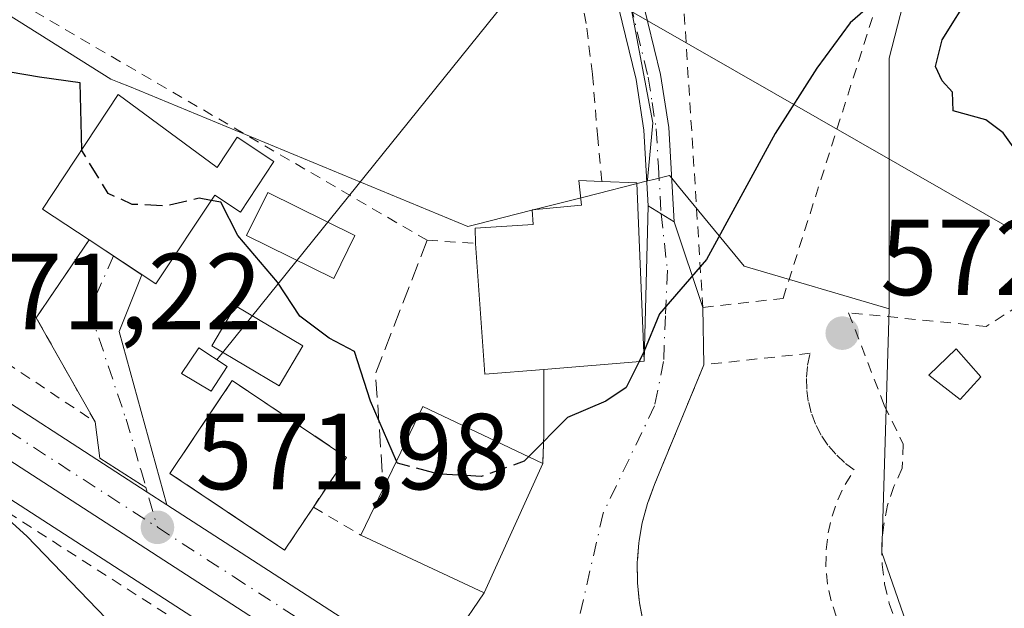
# Model space of a CAD drawing. Units: metres. Extents: x 603653 to 607088, y 4754662 to 4757028.
# Drawn here: x 605233 to 605324, y 4754905 to 4754960 of the extents above; entities that cross this region are included whole.
import ezdxf

# ---------------------------------------------------------------- set-up
doc = ezdxf.new("R2010")
doc.units = ezdxf.units.M
doc.header["$MEASUREMENT"] = 0
for name, pattern in [('DGN Style 2', [1.6480167562047852, 0.988810053722871, -0.6592067024819142]), ('DGN Style 3', [2.307223458686699, 1.648016756204785, -0.6592067024819142]), ('DGN Style 4', [2.6384748266838614, 1.318413404963828, -0.6592067024819142, 0.001648016756204785, -0.6592067024819142])]:
    doc.linetypes.add(name, pattern=pattern)
for name, color, linetype, lineweight in [('Alambrada', 7, 'DGN Style 2', 0), ('Camino Cxs', 7, 'Continuous', 0), ('Camino eje', 30, 'DGN Style 4', 13), ('Carretera de calzada única Cxs', 7, 'Continuous', 13), ('Carretera de calzada única eje', 7, 'DGN Style 4', 0), ('Cementerio Cxs', 135, 'Continuous', 0), ('Curva de nivel maestra', 30, 'Continuous', 30), ('Curva de nivel maestra oculto', 30, 'DGN Style 3', 30), ('Curva de nivel normal', 30, 'Continuous', 0), ('Edificación Cxs', 1, 'Continuous', 13), ('Edificación ligera Cxs', 1, 'Continuous', 0), ('Edificación religiosa Cxs', 192, 'Continuous', 13), ('Instalación de energía eléctrica Cxs', 135, 'Continuous', 0), ('Instalación de servicios públicos', 91, 'DGN Style 3', 0), ('Instalación de servicios públicos CxS', 91, 'Continuous', 0), ('Muro lineal', 1, 'DGN Style 3', 13), ('Núcleo urbano CxS', 7, 'Continuous', 0), ('Obra de contención lineal', 1, 'DGN Style 3', 13), ('Prado CxS', 92, 'Continuous', 0), ('Punto de cota en terreno', 7, 'Continuous', 0), ('Rótulo de punto de cota en terreno', 7, 'Continuous', 0), ('Tendido', 6, 'Continuous', 0), ('Vía urbana Cxs', 4, 'Continuous', 0), ('Vía urbana eje', 4, 'DGN Style 4', 0)]:
    doc.layers.add(name, color=color, linetype=linetype, lineweight=lineweight)
doc.styles.add('Style-Arial', font='txt')

# ---------------------------------------------------------------- blocks, each defined once
blk = doc.blocks.new('*U19')
at = {"layer": 'Prado CxS', "color": 92, "linetype": 'Continuous', "lineweight": 0}
blk.add_polyline3d([(605502.3378999997, 4754733.962300001, 567.6906000000017), (605402.5438999999, 4754806.672300001, 567.9419000000053), (605366.3388999999, 4754833.8433, 568.1965999999958), (605367.6419000002, 4754836.2871, 568.2737999999954), (605354.6366999998, 4754848.4275, 568.8092000000033), (605318.7965000002, 4754893.041300001, 570.8591000000015), (605312.8164999997, 4754910.3057, 571.7621999999974), (605313.4839000005, 4754932.886700001, 573.5880000000034), (605313.4839000005, 4754956.1317, 575.2543000000006), (605324.7723000003, 4754999.9627, 577.8041999999987), (605328.2046999997, 4755032.890699999, 579.6738999999943), (605332.7430999996, 4755043.130700001, 580.0994999999966), (605334.4099000003, 4755065.077299999, 581.4704000000056), (605341.9342999998, 4755085.258300001, 582.5902999999962), (605345.4846999999, 4755094.780900001, 583.2357000000047), (605369.2807, 4755070.984099999, 585.718599999993), (605378.0564000001, 4755055.939300001, 589.4542999999976), (605410.6546999998, 4755020.835100001, 600.0852000000014)], dxfattribs=at)
blk = doc.blocks.new('*U20')
at = {"layer": 'Prado CxS', "color": 92, "linetype": 'Continuous', "lineweight": 0}
blk.add_polyline3d([(605022.5188999996, 4755048.143100001, 566.6110000000045), (605069.0191000003, 4755018.803099999, 567.603099999993), (605161.4634999996, 4754960.466499999, 569.2618999999977), (605163.5360000003, 4754959.1458, 569.2425999999978), (605199.5192999998, 4754936.215500001, 569.796199999997), (605249.8503000002, 4754903.661499999, 571.4104999999981), (605262.7999, 4754895.2788, 571.7272999999988), (605277.2467, 4754885.754100001, 572.1659000000072), (605277.0652999999, 4754883.8029, 571.9624999999943), (605276.5777000004, 4754878.556700001, 571.320000000007), (605274.9612999996, 4754861.161499999, 569.8990000000049), (605247.7352999998, 4754840.574899999, 565.1647999999988)], dxfattribs=at)
blk = doc.blocks.new('5PATER')
at = {"layer": 'Cementerio Cxs', "linetype": 'Continuous', "lineweight": 0}
h = blk.add_hatch(color=51, dxfattribs=at)
edge = h.paths.add_edge_path()
edge.add_ellipse((0, 0), major_axis=(-0.1095731443231308, -0.1110710700762829), ratio=0.9994222409660322, start_angle=0, end_angle=360)
blk = doc.blocks.new('*U24')
at = {"layer": 'Carretera de calzada única Cxs', "color": 7, "linetype": 'Continuous', "lineweight": 13}
for points in [[(605470.7301000003, 4754745.890100001, 566.8542000000016), (605398.0800999999, 4754800.690099999, 567.3512000000047), (605356.1105000004, 4754832.1808, 568.3176999999996), (605340.8367999997, 4754843.641000001, 569.2602000000043), (605335.9600999998, 4754847.300100001, 570.311799999996), (605308.2243999997, 4754867.9814, 571.3306000000011), (605303.1700999998, 4754871.7501, 571.6220999999932), (605294.8673, 4754877.6044, 572.0464000000065), (605291.0301000001, 4754880.3101, 572.4100999999937), (605274.4200999998, 4754891.3301, 572.4437000000034), (605251.4801000003, 4754906.1801, 572.1359999999986), (605201.1401000004, 4754938.7401, 570.5334000000003), (605163.0701000001, 4754963.0001, 569.982799999998), (605070.6201, 4755021.340100001, 568.2511999999988), (605024.1201, 4755050.6801, 567.0521000000008)], [(605026.5000999998, 4755054.460100001, 567.4856), (605073.0100999996, 4755025.130100001, 568.8730999999971), (605165.4801000003, 4754966.7601, 570.5123000000021), (605203.5500999996, 4754942.4901, 571.3255000000064), (605219.6677999999, 4754932.069300001, 571.4189999999944), (605222.6721999999, 4754930.126800001, 571.5089000000007), (605226.0602000002, 4754927.9363, 571.9418000000006), (605244.6739999996, 4754915.9016, 573.4670999999944), (605246.4941999996, 4754914.7248, 573.9649000000063), (605253.9101, 4754909.9301, 574.9345999999932), (605270.7977, 4754898.992900001, 572.7467000000033), (605276.8701, 4754895.0601, 572.6674999999959), (605280.7345000004, 4754892.4977, 572.6429999999964), (605292.4391000001, 4754884.7368, 572.3761999999988), (605293.5500999996, 4754884.0001, 572.4352000000072), (605305.7801000001, 4754875.350099999, 572.8935000000056), (605338.6401000004, 4754850.880100001, 569.5109999999986), (605400.7600999996, 4754804.2601, 567.8197999999975), (605500.7600999996, 4754731.4001, 567.3665000000037)]]:
    blk.add_polyline3d(points, dxfattribs=at)

msp = doc.modelspace()

# ---------------------------------------------------------------- linework, layer by layer
at = {"layer": 'Alambrada', "color": 7, "linetype": 'DGN Style 2', "lineweight": 0, "extrusion": (-0.5413404759218978, -0.8391327239720655, 0.05297887020194558), "elevation": -4317610.163375313, "flags": 128}
msp.add_lwpolyline([(-2069341.92982555, 229631.4301117145), (-2069200.986054217, 229632.8101355977), (-2069071.236115945, 229634.6544398528), (-2069009.618784009, 229637.8635466147)], dxfattribs=at)
at = {"layer": 'Alambrada', "color": 7, "linetype": 'DGN Style 2', "lineweight": 0, "extrusion": (0.222360967914349, -0.1319004831901107, 0.966000964017329), "elevation": -492031.5470840944, "flags": 128}
msp.add_lwpolyline([(4398345.495546145, 1840655.849087955), (4398345.495546144, 1840650.55316418)], dxfattribs=at)
at = {"layer": 'Alambrada', "color": 7, "linetype": 'DGN Style 2', "lineweight": 0}
for points in [[(605286.8501000004, 4754944.720100001, 581.3803000000044), (605286.4600999998, 4754948.720100001, 581.556899999996), (605285.9700999996, 4754954.670100001, 580.6919000000053), (605285.3901000004, 4754959.350099999, 579.5069999999978), (605282.7600999996, 4754972.4101, 581.1481000000058), (605277.5000999998, 4755010.9301, 587.2957000000024), (605273.5100999996, 4755047.5001, 595.6083000000071), (605265.3300999999, 4755073.9301, 602.0528000000049), (605261.2301000003, 4755082.600099999, 603.585699999996), (605256.9401000004, 4755086.3101, 604.6736999999994), (605254.0201000003, 4755087.6801, 606.0950000000012), (605251.1901000004, 4755088.1601, 606.8846999999951), (605245.1401000004, 4755087.6801, 606.8105000000069), (605227.3000999996, 4755083.6801, 606.335699999996), (605210.8201000001, 4755082.420100001, 610.4204000000027)], [(605179.8601000002, 4754990.5601, 577.1251000000047), (605221.4001000002, 4754967.9301, 577.3745000000055), (605270.6300999997, 4754939.2501, 578.5292999999947), (605275.1300999997, 4754938.960100001, 581.5432000000001)], [(605413.0100999996, 4754989.170100001, 600.399900000004), (605322.5000999998, 4754931.2601, 574.1209999999992), (605309.7301000003, 4754932.530099999, 574.594299999997), (605313.0401, 4754923.950099999, 573.8120999999956), (605314.8000999996, 4754920.340100001, 573.2682000000059), (605314.7001, 4754918.100099999, 573.0497000000032), (605313.9301000005, 4754916.420100001, 572.9658999999956), (605313.3501000004, 4754914.670100001, 572.9339999999938), (605312.9801000003, 4754912.860099999, 572.9078000000009), (605312.8000999996, 4754911.020099999, 572.7820000000065), (605312.8300999999, 4754909.1801, 572.6251000000047), (605313.0701000001, 4754907.350099999, 572.4707000000053), (605313.5000999998, 4754905.550100001, 572.3194999999978), (605314.1401000004, 4754903.8201, 572.2072000000044), (605314.9600999998, 4754902.1601, 572.159599999999), (605315.9700999996, 4754900.610099999, 572.1394), (605317.1300999997, 4754899.1801, 572.0207999999984), (605330.7901, 4754879.4801, 576.5399000000034)], [(605294.9501, 4754987.470100001, 579.1116000000038), (605294.1700999998, 4754973.780099999, 578.0908999999956), (605294.1700999998, 4754965.190099999, 577.3512000000047), (605296.2100999998, 4754933.020099999, 575.6928000000044), (605303.6501000002, 4754933.860099999, 574.4323000000004), (605312.6201, 4754962.040100001, 579.493100000007), (605315.3701, 4754970.5001, 577.426099999997)], [(605226.1001000004, 4754931.5701, 572.4092999999993), (605239.8400999998, 4754922.4001, 573.2551999999996), (605234.3800999997, 4754932.0601, 573.7709000000032), (605239.2801000001, 4754939.300100001, 578.6010999999999)], [(605308.5900999998, 4754904.300100001, 572.5359999999928), (605308.1001000004, 4754905.8101, 572.7421000000032), (605307.7701000003, 4754907.370100001, 572.9391999999935), (605307.6201, 4754908.950099999, 573.0418000000063), (605307.6401000004, 4754910.540100001, 573.1211999999941), (605307.8300999999, 4754912.120100001, 573.1895999999979), (605308.1901000004, 4754913.670100001, 573.1897999999928), (605308.7200999996, 4754915.170100001, 573.1647999999988), (605309.4001000002, 4754916.600099999, 573.1371000000072), (605310.2401000002, 4754917.960100001, 573.1334999999963), (605309.3400999998, 4754918.630100001, 573.2044000000024), (605308.5301000001, 4754919.4001, 573.261599999998), (605307.8000999996, 4754920.2601, 573.3043999999937), (605307.1801000005, 4754921.190099999, 573.3013000000064), (605306.6700999998, 4754922.190099999, 573.2847000000038), (605306.2701000003, 4754923.2401, 573.2477999999974), (605305.9901000002, 4754924.3301, 573.2207000000053), (605305.8400999998, 4754925.440099999, 573.2121999999945), (605305.8201000001, 4754926.5601, 573.209600000002), (605305.9200999998, 4754927.6801, 573.2404999999999), (605306.1501000002, 4754928.780099999, 573.4677999999985), (605296.3000999996, 4754927.710100001, 574.7645000000048)]]:
    msp.add_polyline3d(points, dxfattribs=at)
at = {"layer": 'Camino Cxs', "color": 7, "linetype": 'Continuous', "lineweight": 0, "extrusion": (-0.5248886991105092, -0.8511708721203265, 1.021190411025013e-08), "elevation": -4364978.98272617, "flags": 128}
msp.add_lwpolyline([(-1980606.544478448, 577.3985747468214), (-1980607.954301132, 577.8918747468089), (-1980609.364123815, 578.5564747468125)], dxfattribs=at)
at = {"layer": 'Camino Cxs', "color": 7, "linetype": 'Continuous', "lineweight": 0}
for points in [[(605291.1401000004, 4754942.440099999, 578.5118999999977), (605290.7301000003, 4754949.460100001, 578.9386999999988), (605290.0100999996, 4754954.170100001, 579.2079999999987), (605283.8201000001, 4754979.6501, 581.7770000000019), (605283.1700999998, 4754984.8101, 582.6934000000037), (605282.9101, 4754994.780099999, 583.5938000000025), (605280.9801000003, 4755011.190099999, 585.0500000000029), (605280.2600999996, 4755030.850099999, 592.0155999999988), (605279.4501, 4755038.9301, 592.2387000000017), (605278.6101000002, 4755043.620100001, 593.1919000000053), (605273.2401000002, 4755061.590100001, 604.9182000000001), (605272.6902999999, 4755063.9803, 604.5359999999928), (605270.1206999999, 4755073.685900001, 598.5083000000013), (605264.0904999999, 4755084.706900001, 602.3467999999993)], [(605283.2801000001, 4755011.360099999, 583.8059999999969), (605285.2200999996, 4754994.950099999, 582.0804999999964), (605285.4801000003, 4754984.9801, 581.1046999999963), (605286.1001000004, 4754980.0701, 580.2666000000027), (605287.1168999998, 4754975.883099999, 579.1475000000064), (605288.1321, 4754971.702500001, 578.4582999999984), (605288.5553000001, 4754969.9595, 578.2171999999991), (605289.3433999997, 4754966.7141, 577.8622000000032), (605292.2801000001, 4754954.620100001, 577.357600000003), (605293.0401, 4754949.700099999, 577.1717000000062), (605293.5401, 4754940.960100001, 577.3540000000066), (605292.3400999998, 4754941.700099999, 577.8472999999941), (605291.1401000004, 4754942.440099999, 578.5118999999977), (605290.7301000003, 4754949.460100001, 578.9386999999988), (605290.0100999996, 4754954.170100001, 579.2079999999987), (605283.8201000001, 4754979.6501, 581.7770000000019), (605283.1700999998, 4754984.8101, 582.6934000000037), (605282.9101, 4754994.780099999, 583.5938000000025), (605280.9801000003, 4755011.190099999, 585.0500000000029)], [(605289.3433999997, 4754966.7141, 577.8622000000032), (605292.2801000001, 4754954.620100001, 577.357600000003), (605293.0401, 4754949.700099999, 577.1717000000062), (605293.5401, 4754940.960100001, 577.3540000000066)]]:
    msp.add_polyline3d(points, dxfattribs=at)
at = {"layer": 'Camino eje', "color": 30, "linetype": 'DGN Style 4', "lineweight": 13}
msp.add_polyline3d([(605262.3355, 4755088.9167, 602.3898000000045), (605265.0581, 4755085.3343, 602.3534999999974), (605271.1963000001, 4755074.115900001, 597.9771999999939), (605273.7943000002, 4755064.345100001, 603.1505999999936), (605274.3601000002, 4755061.8851, 603.281099999993), (605277.0450999998, 4755052.9001, 594.507500000007), (605279.7351000002, 4755043.8851, 591.8070000000008), (605280.5950999996, 4755039.090100001, 590.7727000000014), (605281.0050999997, 4755034.970100001, 590.3209000000061), (605281.4101, 4755030.9301, 590.3417999999947), (605282.1300999997, 4755011.2751, 584.2856000000029), (605283.0950999996, 4755003.0701, 584.3928000000016), (605284.0651000004, 4754994.8651, 582.8365000000049), (605284.3251, 4754984.895099999, 581.8986000000004), (605284.9600999998, 4754979.860099999, 581.0234000000055), (605291.1451000003, 4754954.395099999, 578.2706999999937), (605291.5050999997, 4754952.040100001, 578.1643999999942), (605291.8850999996, 4754949.5801, 577.9054999999935), (605292.0900999998, 4754946.0701, 577.7988000000041), (605292.3400999998, 4754941.700099999, 577.8472999999941)], dxfattribs=at)
at = {"layer": 'Carretera de calzada única Cxs', "color": 7, "linetype": 'Continuous', "lineweight": 13, "extrusion": (-0.05765559767955738, 0.03727675465859571, 0.9976403538441776), "elevation": 142924.2040826479, "flags": 128}
msp.add_lwpolyline([(-4321641.504318309, -2068483.978818927), (-4321641.50431831, -2068461.760988412)], dxfattribs=at)
at = {"layer": 'Carretera de calzada única Cxs', "color": 7, "linetype": 'Continuous', "lineweight": 13, "extrusion": (-0.1879300163926313, 0.1215112823585917, 0.9746370181756057), "elevation": 464591.2095594899, "flags": 128}
msp.add_lwpolyline([(-4321589.617379247, -2020783.230232897), (-4321589.617379248, -2020781.006288892)], dxfattribs=at)
at = {"layer": 'Carretera de calzada única Cxs', "color": 7, "linetype": 'Continuous', "lineweight": 13, "extrusion": (-0.5432733883716271, -0.839548424988214, 0.003530947043004741), "elevation": -4320793.455277851, "flags": 128}
msp.add_lwpolyline([(-2075097.828712733, 15830.55645907528), (-2075088.997901558, 15831.52616512023), (-2075068.87792845, 15829.3382514812)], dxfattribs=at)
at = {"layer": 'Carretera de calzada única Cxs', "color": 7, "linetype": 'Continuous', "lineweight": 13}
msp.add_polyline3d([(605294.8674, 4754877.604499999, 572.0464000000065), (605291.0301000001, 4754880.3101, 572.4100999999937), (605274.4200999998, 4754891.3301, 572.4437000000034), (605251.4801000003, 4754906.1801, 572.1359999999986), (605201.1401000004, 4754938.7401, 570.5334000000003), (605163.0701000001, 4754963.0001, 569.982799999998), (605070.6201, 4755021.340100001, 568.2511999999988), (605024.1201, 4755050.6801, 567.0521000000008), (605001.1700999998, 4755065.170100001, 566.8295000000071), (604939.7801000001, 4755104.140100001, 567.5066999999982), (604888.6700999998, 4755135.590100001, 568.5144), (604838.3000999996, 4755167.920100001, 570.5280999999959), (604828.1801000005, 4755174.1801, 570.931700000001)], dxfattribs=at)
at = {"layer": 'Carretera de calzada única eje', "color": 7, "linetype": 'DGN Style 4', "lineweight": 0, "extrusion": (0.5412549447165577, 0.8402375596766707, 0.0323098766396513), "elevation": 4322866.868535582, "flags": 128}
msp.add_lwpolyline([(2066175.967407641, -139172.6271305563), (2066170.1674695, -139172.2915553524), (2066148.606827622, -139171.4042921119)], dxfattribs=at)
at = {"layer": 'Carretera de calzada única eje', "color": 7, "linetype": 'DGN Style 4', "lineweight": 0}
msp.add_polyline3d([(605245.6201, 4754912.630100001, 572.5524000000005), (605252.6901000004, 4754908.050100001, 572.9557000000059), (605264.1700999998, 4754900.630100001, 572.4897000000057), (605275.6401000004, 4754893.1801, 572.5864000000003), (605279.8000999996, 4754890.4301, 572.7051000000065)], dxfattribs=at)
at = {"layer": 'Curva de nivel maestra', "color": 30, "linetype": 'Continuous', "lineweight": 30, "elevation": 575, "flags": 128}
for points in [[(605329.9699999997, 4754940.920100001), (605324.0700000003, 4754949.2301), (605322.4600000001, 4754950.420100001), (605319.4299999997, 4754951.2601), (605319.3700000001, 4754952.9901), (605318.4199999999, 4754954.040100001), (605317.7800000003, 4754955.370100001), (605318.4000000004, 4754957.850099999), (605321.1600000003, 4754962.280099999), (605322.4500000002, 4754965.850099999), (605322.8099999996, 4754971.2601), (605323.3700000001, 4754976.7301), (605322.5, 4754979.4801), (605321.2699999996, 4754978.450099999), (605320.1900000004, 4754974.130100001), (605319.7699999996, 4754970.9801), (605318.2199999997, 4754967.420100001), (605315.0199999996, 4754963.890100001), (605309.8799999999, 4754959.420100001), (605306.7800000003, 4754955.2301), (605302.9199999999, 4754949.1501), (605296.54, 4754937.4801), (605292.2000000002, 4754932.440099999), (605290.7251000004, 4754928.9147)], [(605238.6079000002, 4754947.6687), (605238.4400000004, 4754953.870100001), (605234.6900000004, 4754954.370100001), (605230.4699999997, 4754955.090100001), (605226.3200000003, 4754958.770099999), (605226.1210000003, 4754962.0001)], [(605267.7907999996, 4754918.774499999), (605265.3700000001, 4754924.3201), (605263.9100000003, 4754928.950099999), (605261.54, 4754930.1801), (605258.8399999999, 4754932.220100001), (605256.7400000002, 4754935.360099999), (605253.0700000003, 4754939.690099999), (605251.5, 4754942.800100001), (605250.6087999997, 4754942.954500001)], [(605290.301, 4754928.0021), (605289.0999999996, 4754925.600099999), (605287.2100000001, 4754924.3201), (605283.6399999997, 4754922.8101), (605280.0451999997, 4754919.170399999)]]:
    msp.add_lwpolyline(points, dxfattribs=at)
at = {"layer": 'Curva de nivel maestra oculto', "color": 30, "linetype": 'DGN Style 3', "lineweight": 30, "elevation": 575, "flags": 128}
for points in [[(605250.6087999997, 4754942.954500001), (605249.4800000006, 4754943.1501), (605246.4699999997, 4754942.440099999), (605243.29, 4754942.5801), (605241.0599999996, 4754943.590100001), (605238.6100000005, 4754947.590100001), (605238.6079000002, 4754947.6687)], [(605290.7251000004, 4754928.9147), (605290.5599999996, 4754928.520099999), (605290.301, 4754928.0021)], [(605280.0451999997, 4754919.170399999), (605279.6399999997, 4754918.7601), (605275.6399999997, 4754917.3301), (605271.6399999997, 4754917.5801), (605267.8799999999, 4754918.5701), (605267.7907999996, 4754918.774499999)]]:
    msp.add_lwpolyline(points, dxfattribs=at)
at = {"layer": 'Curva de nivel normal', "color": 30, "linetype": 'Continuous', "lineweight": 0, "elevation": 570, "flags": 128}
msp.add_lwpolyline([(605279.9600000001, 4754849.550000001), (605277.3499999996, 4754853.710000001), (605275.5099999999, 4754857), (605275.4199999999, 4754859.59), (605275, 4754863.460000001), (605274.5199999996, 4754868.27), (605272.7300000006, 4754871.890000001), (605270.0800000001, 4754874.880000001), (605253.1100000005, 4754891.449999999), (605233.5, 4754911.800000001), (605223.8499999996, 4754920.529999999), (605216.4199999999, 4754926.039999999), (605196.7199999997, 4754939.5), (605193.0599999996, 4754941.880000001), (605188.29, 4754945.710000001), (605185.7800000003, 4754947.27), (605184.4400000004, 4754948.4), (605181.2300000006, 4754950.180000001), (605175.1799999997, 4754954.15), (605168.9299999997, 4754957.779999999)], dxfattribs=at)
at = {"layer": 'Edificación Cxs', "color": 1, "linetype": 'Continuous', "lineweight": 13, "flags": 128}
for points, elevation in [([(605241.9801000003, 4754952.770099999), (605251.1700999998, 4754946.0001), (605253.0201000003, 4754948.8101), (605256.4301000005, 4754946.5601), (605253.3201000001, 4754941.850099999), (605250.9301000005, 4754943.440099999), (605245.4801000003, 4754935.200099999), (605239.2801000001, 4754939.300100001), (605234.9600999998, 4754942.1501)], 579.263300000006), ([(605260.0800999999, 4754914.5101), (605257.4101, 4754910.5101), (605246.7801000001, 4754917.630100001), (605252.5500999996, 4754926.2401), (605263.1700999998, 4754919.120100001)], 579.0366999999968), ([(605281.3701, 4754918.540100001), (605275.9200999998, 4754906.550100001), (605264.4801000003, 4754911.9001), (605266.5800999999, 4754916.2601), (605270.2301000003, 4754923.840100001)], 578.1787999999941)]:
    msp.add_lwpolyline(points, close=True, dxfattribs=dict(at, elevation=elevation))
at = {"layer": 'Edificación Cxs', "color": 1, "linetype": 'Continuous', "lineweight": 13, "extrusion": (-0.2594227532851301, 0.02167257943643796, 0.9655206545582202), "elevation": -53402.38943019406, "flags": 128}
msp.add_lwpolyline([(-4788819.940678336, 200285.8685863548), (-4788822.421138079, 200281.1641087484), (-4788833.588697268, 200287.4938533387)], dxfattribs=at)
at = {"layer": 'Edificación Cxs', "color": 1, "linetype": 'Continuous', "lineweight": 13, "extrusion": (0.02489155950216882, 0.1178016374556739, 0.9927251303751266), "elevation": 575776.9231222327, "flags": 128}
msp.add_lwpolyline([(390820.7880146201, -4742501.09692086), (390818.7839240875, -4742509.327631774), (390806.7888837784, -4742506.424042939)], dxfattribs=at)
at = {"layer": 'Edificación Cxs', "color": 1, "linetype": 'Continuous', "lineweight": 13, "extrusion": (-0.05391811977957697, -0.0903305591869438, 0.9944512187314214), "elevation": -461575.7512577047, "flags": 128}
msp.add_lwpolyline([(-1917331.661170597, 4368798.841838565), (-1917330.195594889, 4368785.680083172), (-1917342.760798783, 4368784.403451836)], dxfattribs=at)
at = {"layer": 'Edificación Cxs', "color": 1, "linetype": 'Continuous', "lineweight": 13, "extrusion": (-0.1768865626560708, -0.3672501967550522, 0.9131475439024602), "elevation": -1852779.49436885, "flags": 128}
msp.add_lwpolyline([(-1518037.77885996, 4151903.424645239), (-1518037.77885996, 4151908.724314669)], dxfattribs=at)
at = {"layer": 'Edificación Cxs', "color": 1, "linetype": 'Continuous', "lineweight": 13}
for points in [[(605241.9801000003, 4754952.770099999, 579.0241999999998), (605251.1700999998, 4754946.0001, 579.263300000006), (605253.0201000003, 4754948.8101, 577.9063000000025), (605256.4301000005, 4754946.5601, 577.1040000000066), (605253.3201000001, 4754941.850099999, 577.2176000000036), (605250.9301000005, 4754943.440099999, 579.037599999996), (605245.4801000003, 4754935.200099999, 576.6915000000008), (605239.2801000001, 4754939.300100001, 578.6010999999999)], [(605322.0000999998, 4754926.600099999, 573.7133000000031), (605320.0701000001, 4754924.4901, 573.6106), (605317.1601, 4754926.7301, 573.9784999999974), (605319.6901000004, 4754929.1801, 573.9937999999966), (605322.0000999998, 4754926.600099999, 573.7133000000031)], [(605260.0800999999, 4754914.5101, 577.3877000000066), (605257.4101, 4754910.5101, 576.3714999999938), (605246.7801000001, 4754917.630100001, 575.8303000000016), (605252.5500999996, 4754926.2401, 579.0366999999969), (605263.1700999998, 4754919.120100001, 576.6956000000064), (605260.0800999999, 4754914.5101, 577.3877000000066)]]:
    msp.add_polyline3d(points, dxfattribs=at)
msp.add_3dface([(605322.0000999998, 4754926.600099999, 573.9937999999966), (605320.0701000001, 4754924.4901, 573.9937999999966), (605317.1601, 4754926.7301, 573.9937999999966), (605319.6901000004, 4754929.1801, 573.9937999999966)], dxfattribs=at)
at = {"layer": 'Edificación ligera Cxs', "color": 1, "linetype": 'Continuous', "lineweight": 0}
for points in [[(605263.9401000004, 4754939.690099999, 577.1950999999972), (605261.9700999996, 4754935.710100001, 576.3497000000061), (605253.8800999997, 4754939.710100001, 576.4085999999952), (605255.8501000004, 4754943.690099999, 577.2090999999928), (605263.9401000004, 4754939.690099999, 577.1950999999972)], [(605259.0900999998, 4754929.460100001, 576.5225000000064), (605256.9001000002, 4754925.7601, 578.7458000000044), (605250.6601, 4754929.470100001, 577.4663), (605252.8501000004, 4754933.170100001, 575.8687000000064), (605259.0900999998, 4754929.460100001, 576.5225000000064)], [(605252.1001000004, 4754927.550100001, 578.6496999999945), (605250.6001000004, 4754925.2601, 578.6157999999997), (605247.8501000004, 4754926.890100001, 578.3626999999979), (605249.4600999998, 4754929.270099999, 577.5022000000026), (605252.1001000004, 4754927.550100001, 578.6496999999945)]]:
    msp.add_polyline3d(points, dxfattribs=at)
for points in [[(605263.9401000004, 4754939.690099999, 577.2090999999928), (605261.9700999996, 4754935.710100001, 577.2090999999928), (605253.8800999997, 4754939.710100001, 577.2090999999928), (605255.8501000004, 4754943.690099999, 577.2090999999928)], [(605259.0900999998, 4754929.460100001, 578.7458000000044), (605256.9001000002, 4754925.7601, 578.7458000000044), (605250.6601, 4754929.470100001, 578.7458000000044), (605252.8501000004, 4754933.170100001, 578.7458000000044)], [(605252.1001000004, 4754927.550100001, 578.6496999999945), (605250.6001000004, 4754925.2601, 578.6496999999945), (605247.8501000004, 4754926.890100001, 578.6496999999945), (605249.4600999998, 4754929.270099999, 578.6496999999945)]]:
    msp.add_3dface(points, dxfattribs=at)
at = {"layer": 'Edificación religiosa Cxs', "color": 192, "linetype": 'Continuous', "lineweight": 13, "elevation": 582.3304999999964, "flags": 128}
msp.add_lwpolyline([(605281.4700999996, 4754927.270099999), (605275.9901000002, 4754926.8201), (605275.1300999997, 4754938.960100001), (605275.0800999999, 4754940.380100001), (605280.4801000003, 4754940.720100001), (605280.3701, 4754942.0701), (605284.9401000004, 4754942.5001), (605284.7100999998, 4754944.8101), (605286.8501000004, 4754944.720100001), (605290.1001000004, 4754944.5801), (605290.7600999996, 4754928.040100001)], close=True, dxfattribs=at)
at = {"layer": 'Edificación religiosa Cxs', "color": 192, "linetype": 'Continuous', "lineweight": 13, "extrusion": (-0.06218701441931417, -0.3122227359488287, 0.9479713805776208), "elevation": -1521689.018325112, "flags": 128}
msp.add_lwpolyline([(-335197.8354302099, 4532968.594511615), (-335203.1219609195, 4532966.999753846), (-335206.3368000542, 4532979.382135417)], dxfattribs=at)
at = {"layer": 'Edificación religiosa Cxs', "color": 192, "linetype": 'Continuous', "lineweight": 13}
for points in [[(605275.1300999997, 4754938.960100001, 581.5432000000001), (605275.0800999999, 4754940.380100001, 580.8271999999997), (605280.4801000003, 4754940.720100001, 582.3304999999964), (605280.3701, 4754942.0701, 581.5083000000013), (605284.9401000004, 4754942.5001, 581.2599000000046), (605284.7100999998, 4754944.8101, 581.2228999999934), (605286.8501000004, 4754944.720100001, 581.3803000000044)], [(605286.8501000004, 4754944.720100001, 581.3803000000044), (605290.1001000004, 4754944.5801, 579.3684999999969), (605290.7600999996, 4754928.040100001, 576.7394000000058), (605281.4700999996, 4754927.270099999, 578.1089000000065)]]:
    msp.add_polyline3d(points, dxfattribs=at)
at = {"layer": 'Instalación de energía eléctrica Cxs', "color": 135, "linetype": 'Continuous', "lineweight": 0}
msp.add_polyline3d([(605252.1001000004, 4754927.550100001, 578.6496999999945), (605250.6001000004, 4754925.2601, 578.6157999999997), (605247.8501000004, 4754926.890100001, 578.3626999999979), (605249.4600999998, 4754929.270099999, 577.5022000000026), (605252.1001000004, 4754927.550100001, 578.6496999999945)], dxfattribs=at)
msp.add_3dface([(605252.0999999996, 4754927.550000001, 578.6497999999992), (605250.5999999996, 4754925.26, 578.6156999999948), (605247.8499999996, 4754926.890000001, 578.3625999999931), (605249.4600000001, 4754929.27, 577.5022999999928)], dxfattribs=at)
at = {"layer": 'Instalación de servicios públicos', "color": 91, "linetype": 'DGN Style 3', "lineweight": 0}
msp.add_polyline3d([(605260.0800999999, 4754914.5101, 577.3877000000066), (605257.4101, 4754910.5101, 576.3714999999938), (605246.7801000001, 4754917.630100001, 575.8303000000016), (605252.5500999996, 4754926.2401, 579.0366999999969), (605263.1700999998, 4754919.120100001, 576.6956000000064), (605260.0800999999, 4754914.5101, 577.3877000000066)], dxfattribs=at)
at = {"layer": 'Instalación de servicios públicos CxS', "color": 91, "linetype": 'Continuous', "lineweight": 0}
msp.add_polyline3d([(605260.0800999999, 4754914.5101, 577.3877000000066), (605257.4101, 4754910.5101, 576.3714999999938), (605246.7801000001, 4754917.630100001, 575.8303000000016), (605252.5500999996, 4754926.2401, 579.0366999999969), (605263.1700999998, 4754919.120100001, 576.6956000000064)], close=True, dxfattribs=at)
at = {"layer": 'Muro lineal', "color": 1, "linetype": 'DGN Style 3', "lineweight": 13, "extrusion": (-0.6800784846881468, 0.1087514293221173, 0.725028538255337), "elevation": 105894.3570962808, "flags": 128}
msp.add_lwpolyline([(-4790860.668423431, -110637.1700104356), (-4790847.68895611, -110640.9839035774), (-4790837.327334021, -110637.6789263933)], dxfattribs=at)
at = {"layer": 'Muro lineal', "color": 1, "linetype": 'DGN Style 3', "lineweight": 13, "extrusion": (0.998139648853496, -0.01529705823098738, 0.05901899182549441), "elevation": 531453.1540927552, "flags": 128}
msp.add_lwpolyline([(4763644.160117566, -30841.48147602107), (4763638.120826758, -30843.04970967184), (4763635.429610231, -30842.05397396513)], dxfattribs=at)
at = {"layer": 'Núcleo urbano CxS', "color": 7, "linetype": 'Continuous', "lineweight": 0}
for points in [[(605341.9342999998, 4755085.258300001, 582.5902999999962), (605334.4099000003, 4755065.077299999, 581.4704000000056), (605332.7430999996, 4755043.130700001, 580.0994999999966), (605328.2046999997, 4755032.890699999, 579.6738999999943), (605324.7723000003, 4754999.9627, 577.8041999999987), (605313.4839000005, 4754956.1317, 575.2543000000006), (605313.4839000005, 4754932.886700001, 573.5880000000034), (605300.0449000001, 4754936.8555, 575.0534000000043), (605293.9511000002, 4754944.2413, 576.0975999999937), (605293.3179000001, 4754945.0087, 576.2786999999954), (605293.1064999999, 4754945.265100001, 576.3430999999982), (605291.6492999997, 4754944.897100001, 576.5795000000071), (605291.0789000001, 4754944.7531, 576.6732000000047), (605291.0884999996, 4754944.8597, 576.6843999999984), (605291.5663000002, 4754950.1555, 576.9949999999953), (605284.9222999997, 4754985.352499999, 580.4232000000047), (605278.2965000002, 4755056.4485, 591.6315000000031), (605277.6190999999, 4755063.7169, 592.6156999999948), (605293.5563000003, 4755098.2545, 593.7369999999937)], [(605345.4846999999, 4755094.780900001, 583.2357000000047), (605341.9342999998, 4755085.258300001, 582.5902999999962), (605334.4099000003, 4755065.077299999, 581.4704000000056), (605332.7430999996, 4755043.130700001, 580.0994999999966), (605328.2046999997, 4755032.890699999, 579.6738999999943), (605324.7723000003, 4754999.9627, 577.8041999999987), (605313.4839000005, 4754956.1317, 575.2543000000006), (605313.4839000005, 4754932.886700001, 573.5880000000034)], [(605278.2965000002, 4755056.4485, 591.6315000000031), (605284.9222999997, 4754985.352499999, 580.4232000000047), (605291.5663000002, 4754950.1555, 576.9949999999953), (605291.0884999996, 4754944.8597, 576.6843999999984), (605291.0789000001, 4754944.7531, 576.6732000000047)], [(605167.6747000003, 4754968.9189, 571.2498999999953), (605177.4083000004, 4754994.376300001, 577.8549000000058), (605241.3085000003, 4754954.206300001, 576.3510999999999), (605242.0696999999, 4754953.8917, 576.4496000000072), (605243.0141000003, 4754953.501300001, 576.5123000000021), (605274.3998999996, 4754940.530099999, 577.3154999999971), (605275.1639, 4754940.7235, 577.4002000000038), (605280.3356999997, 4754942.0329, 577.6999999999971), (605285.2873000001, 4754943.286699999, 577.424199999994), (605291.0789000001, 4754944.7531, 576.6732000000047), (605291.6492999997, 4754944.897100001, 576.5795000000071), (605293.1064999999, 4754945.265100001, 576.3430999999982), (605293.3179000001, 4754945.0087, 576.2786999999954), (605293.9511000002, 4754944.2413, 576.0975999999937), (605300.0449000001, 4754936.8555, 575.0534000000043), (605313.4839000005, 4754932.886700001, 573.5880000000034), (605312.8164999997, 4754910.3057, 571.7621999999974), (605318.7965000002, 4754893.041300001, 570.8591000000015), (605354.6366999998, 4754848.4275, 568.8092000000033)], [(605291.0789000001, 4754944.7531, 576.6732000000047), (605285.2873000001, 4754943.286699999, 577.424199999994), (605280.3356999997, 4754942.0329, 577.6999999999971), (605275.1639, 4754940.7235, 577.4002000000038), (605274.3998999996, 4754940.530099999, 577.3154999999971), (605243.0141000003, 4754953.501300001, 576.5123000000021), (605242.0696999999, 4754953.8917, 576.4496000000072), (605241.3085000003, 4754954.206300001, 576.3510999999999), (605177.4083000004, 4754994.376300001, 577.8549000000058), (605167.6747000003, 4754968.9189, 571.2498999999953)], [(605247.7352999998, 4754840.574899999, 565.1647999999988), (605274.9612999996, 4754861.161499999, 569.8990000000049), (605276.5777000004, 4754878.556700001, 571.320000000007), (605277.0652999999, 4754883.8029, 571.9624999999943), (605277.2467, 4754885.754100001, 572.1659000000072), (605262.7999, 4754895.2788, 571.7272999999988), (605249.8503000002, 4754903.661499999, 571.4104999999981), (605199.5192999998, 4754936.215500001, 569.796199999997), (605163.5360000003, 4754959.1458, 569.2425999999978)], [(605163.5360000003, 4754959.1458, 569.2425999999978), (605199.5192999998, 4754936.215500001, 569.796199999997), (605249.8503000002, 4754903.661499999, 571.4104999999981), (605262.7999, 4754895.2788, 571.7272999999988), (605277.2467, 4754885.754100001, 572.1659000000072), (605277.0652999999, 4754883.8029, 571.9624999999943), (605276.5777000004, 4754878.556700001, 571.320000000007), (605274.9612999996, 4754861.161499999, 569.8990000000049), (605247.7352999998, 4754840.574899999, 565.1647999999988)], [(605313.4839000005, 4754932.886700001, 573.5880000000034), (605300.0449000001, 4754936.8555, 575.0534000000043), (605293.9511000002, 4754944.2413, 576.0975999999937), (605293.3179000001, 4754945.0087, 576.2786999999954), (605293.1064999999, 4754945.265100001, 576.3430999999982), (605291.6492999997, 4754944.897100001, 576.5795000000071), (605291.0789000001, 4754944.7531, 576.6732000000047)], [(605313.4839000005, 4754932.886700001, 573.5880000000034), (605300.0449000001, 4754936.8555, 575.0534000000043), (605293.9511000002, 4754944.2413, 576.0975999999937), (605293.3179000001, 4754945.0087, 576.2786999999954), (605293.1064999999, 4754945.265100001, 576.3430999999982), (605291.6492999997, 4754944.897100001, 576.5795000000071), (605291.0789000001, 4754944.7531, 576.6732000000047)], [(605313.4839000005, 4754932.886700001, 573.5880000000034), (605312.8164999997, 4754910.3057, 571.7621999999974), (605318.7965000002, 4754893.041300001, 570.8591000000015), (605354.6366999998, 4754848.4275, 568.8092000000033), (605367.6419000002, 4754836.2871, 568.2737999999954), (605366.3388999999, 4754833.8433, 568.1965999999958)]]:
    msp.add_polyline3d(points, dxfattribs=at)
at = {"layer": 'Obra de contención lineal', "color": 1, "linetype": 'DGN Style 3', "lineweight": 13}
msp.add_polyline3d([(605296.3000999996, 4754927.710100001, 574.7645000000048), (605291.7200999996, 4754916.600099999, 573.6141000000061), (605291.0800999999, 4754914.840100001, 573.517399999997), (605290.5900999998, 4754913.040100001, 573.3999999999943), (605290.2801000001, 4754911.200099999, 573.3034999999945), (605290.1201, 4754909.350099999, 573.2050000000017), (605290.1401000004, 4754907.4801, 573.0847999999969), (605290.3300999999, 4754905.620100001, 573.0062000000034), (605290.6801000005, 4754903.790100001, 572.9213000000018), (605291.1901000004, 4754902.0001, 572.8426000000036), (605291.8601000002, 4754900.2601, 572.7869999999966), (605292.6901000004, 4754898.590100001, 572.7431999999973), (605293.6700999998, 4754897.0001, 572.7032000000036), (605305.1700999998, 4754890.0701, 573.6389999999956)], dxfattribs=at)
at = {"layer": 'Prado CxS', "color": 92, "linetype": 'Continuous', "lineweight": 0}
for points in [[(605290.2947000006, 4755220.1779, 614.7727000000014), (605277.7556999996, 4755175.0441, 611.2091999999975), (605268.9787, 4755126.148499999, 606.4470000000001), (605247.6643000003, 4755102.327299999, 608.6977000000043), (605247.6639, 4755084.7755, 603.7087999999932), (605266.4691000005, 4755063.462900001, 597.7740999999951), (605275.2462999999, 4755055.939900001, 593.1502999999939), (605278.2965000002, 4755056.4485, 591.6315000000031), (605284.9222999997, 4754985.352499999, 580.4232000000047), (605291.5663000002, 4754950.1555, 576.9949999999953), (605291.0884999996, 4754944.8597, 576.6843999999984), (605291.0789000001, 4754944.7531, 576.6732000000047), (605285.2873000001, 4754943.286699999, 577.424199999994), (605280.3356999997, 4754942.0329, 577.6999999999971), (605275.1639, 4754940.7235, 577.4002000000038), (605274.3998999996, 4754940.530099999, 577.3154999999971), (605243.0141000003, 4754953.501300001, 576.5123000000021), (605242.0696999999, 4754953.8917, 576.4496000000072), (605241.3085000003, 4754954.206300001, 576.3510999999999), (605177.4083000004, 4754994.376300001, 577.8549000000058), (605167.6747000003, 4754968.9189, 571.2498999999953), (605167.0871000001, 4754969.293299999, 571.2522000000026), (605074.6108999997, 4755027.667300001, 569.3273999999947), (605028.1003000002, 4755056.9977, 567.7477000000072)], [(605345.4846999999, 4755094.780900001, 583.2357000000047), (605341.9342999998, 4755085.258300001, 582.5902999999962), (605334.4099000003, 4755065.077299999, 581.4704000000056), (605332.7430999996, 4755043.130700001, 580.0994999999966), (605328.2046999997, 4755032.890699999, 579.6738999999943), (605324.7723000003, 4754999.9627, 577.8041999999987), (605313.4839000005, 4754956.1317, 575.2543000000006), (605313.4839000005, 4754932.886700001, 573.5880000000034)], [(605278.2965000002, 4755056.4485, 591.6315000000031), (605284.9222999997, 4754985.352499999, 580.4232000000047), (605291.5663000002, 4754950.1555, 576.9949999999953), (605291.0884999996, 4754944.8597, 576.6843999999984), (605291.0789000001, 4754944.7531, 576.6732000000047)], [(605291.0789000001, 4754944.7531, 576.6732000000047), (605285.2873000001, 4754943.286699999, 577.424199999994), (605280.3356999997, 4754942.0329, 577.6999999999971), (605275.1639, 4754940.7235, 577.4002000000038), (605274.3998999996, 4754940.530099999, 577.3154999999971), (605243.0141000003, 4754953.501300001, 576.5123000000021), (605242.0696999999, 4754953.8917, 576.4496000000072), (605241.3085000003, 4754954.206300001, 576.3510999999999), (605177.4083000004, 4754994.376300001, 577.8549000000058), (605167.6747000003, 4754968.9189, 571.2498999999953)], [(605163.5360000003, 4754959.1458, 569.2425999999978), (605199.5192999998, 4754936.215500001, 569.796199999997), (605249.8503000002, 4754903.661499999, 571.4104999999981), (605262.7999, 4754895.2788, 571.7272999999988), (605277.2467, 4754885.754100001, 572.1659000000072), (605277.0652999999, 4754883.8029, 571.9624999999943), (605276.5777000004, 4754878.556700001, 571.320000000007), (605274.9612999996, 4754861.161499999, 569.8990000000049), (605247.7352999998, 4754840.574899999, 565.1647999999988)], [(605313.4839000005, 4754932.886700001, 573.5880000000034), (605312.8164999997, 4754910.3057, 571.7621999999974), (605318.7965000002, 4754893.041300001, 570.8591000000015), (605354.6366999998, 4754848.4275, 568.8092000000033), (605367.6419000002, 4754836.2871, 568.2737999999954), (605366.3388999999, 4754833.8433, 568.1965999999958)]]:
    msp.add_polyline3d(points, dxfattribs=at)
at = {"layer": 'Tendido', "color": 6, "linetype": 'Continuous', "lineweight": 0, "extrusion": (-0.02136217560405717, -0.02651721576126136, 0.9994200792068029), "elevation": -138438.9856529714, "flags": 128}
msp.add_lwpolyline([(-2511666.519783202, 4080200.596170488), (-2511666.519783202, 4080248.391408897)], dxfattribs=at)
at = {"layer": 'Tendido', "color": 6, "linetype": 'Continuous', "lineweight": 0}
msp.add_polyline3d([(605281.0869000005, 4754965.348400001, 579.9135999999999), (605437.6712999997, 4754875.641100001, 580.4766999999993), (605548.4555000003, 4754811.514799999, 583.1955000000017), (605672.9157999996, 4754807.3873, 576.1150999999954), (605752.1321999999, 4754804.0536, 576.8801999999996), (605838.0160999997, 4754800.719799999, 578.5773999999947), (605943.4263000004, 4754795.639799999, 577.8401000000014), (606054.1158999996, 4754791.7391, 578.7451000000001), (606230.1485000001, 4754784.5449, 574.8025999999954), (606324.1096000001, 4754781.987299999, 565.4088000000047), (606423.8048, 4754777.542300001, 556.873900000006)], dxfattribs=at)
at = {"layer": 'Vía urbana Cxs', "color": 4, "linetype": 'Continuous', "lineweight": 0, "extrusion": (-0.003221657863949042, -0.1220838766915993, 0.992514558065804), "elevation": -581877.6660115381, "flags": 128}
msp.add_lwpolyline([(479646.5146231121, 4733611.254235701), (479646.514623112, 4733625.76788983)], dxfattribs=at)
at = {"layer": 'Vía urbana Cxs', "color": 4, "linetype": 'Continuous', "lineweight": 0, "extrusion": (-0.5248886991105092, -0.8511708721203265, 1.021190411025013e-08), "elevation": -4364978.98272617, "flags": 128}
msp.add_lwpolyline([(-1980606.544478448, 577.3985747468214), (-1980607.954301132, 577.8918747468089), (-1980609.364123815, 578.5564747468125)], dxfattribs=at)
at = {"layer": 'Vía urbana Cxs', "color": 4, "linetype": 'Continuous', "lineweight": 0, "extrusion": (0.06199981491310193, -0.1843739814689951, 0.9808986991060861), "elevation": -838592.9832218233, "flags": 128}
msp.add_lwpolyline([(2089283.30101912, 4231725.562183224), (2089283.30101912, 4231717.022154801)], dxfattribs=at)
at = {"layer": 'Vía urbana Cxs', "color": 4, "linetype": 'Continuous', "lineweight": 0, "extrusion": (-0.4245473545908969, -0.2858250171378385, 0.8591062817184062), "elevation": -1615536.262361799, "flags": 128}
msp.add_lwpolyline([(-3606305.306683601, 2712970.188486838), (-3606316.369135276, 2712971.196112471), (-3606319.638360255, 2712980.633834659)], dxfattribs=at)
at = {"layer": 'Vía urbana Cxs', "color": 4, "linetype": 'Continuous', "lineweight": 0, "extrusion": (0.1392188035832834, -0.09206285518387251, 0.9859728979156742), "elevation": -352922.1147327765, "flags": 128}
msp.add_lwpolyline([(4300020.275631409, 2088308.951923062), (4300020.275631409, 2088302.998254524)], dxfattribs=at)
at = {"layer": 'Vía urbana Cxs', "color": 4, "linetype": 'Continuous', "lineweight": 0, "extrusion": (-0.6414122789246824, -0.196283097434003, 0.7416624799100728), "elevation": -1321096.235207316, "flags": 128}
msp.add_lwpolyline([(-4369695.917148226, 1461574.538436787), (-4369691.494537372, 1461569.751126092), (-4369674.83548595, 1461569.108136835)], dxfattribs=at)
at = {"layer": 'Vía urbana Cxs', "color": 4, "linetype": 'Continuous', "lineweight": 0, "extrusion": (0.002917976388548839, -0.1721606072397654, 0.9850645718574144), "elevation": -816278.821494124, "flags": 128}
msp.add_lwpolyline([(685789.7974016856, 4673237.967232232), (685789.7974016856, 4673232.575948444)], dxfattribs=at)
at = {"layer": 'Vía urbana Cxs', "color": 4, "linetype": 'Continuous', "lineweight": 0, "extrusion": (0.1448558569260146, 0.0120063519970849, 0.9893799210747872), "elevation": 145339.8658959866, "flags": 128}
msp.add_lwpolyline([(4688680.819127066, -985316.1096461515), (4688680.819127066, -985325.5315636978)], dxfattribs=at)
at = {"layer": 'Vía urbana Cxs', "color": 4, "linetype": 'Continuous', "lineweight": 0, "extrusion": (0.998139648853496, -0.01529705823098738, 0.05901899182549441), "elevation": 531453.1540927552, "flags": 128}
msp.add_lwpolyline([(4763635.429610231, -30842.05397396513), (4763638.120826758, -30843.04970967184), (4763644.160117566, -30841.48147602107)], dxfattribs=at)
at = {"layer": 'Vía urbana Cxs', "color": 4, "linetype": 'Continuous', "lineweight": 0, "extrusion": (-0.04326415452277148, -0.09518113994676619, 0.9945193630753822), "elevation": -478191.1815992924, "flags": 128}
msp.add_lwpolyline([(-1416571.423094363, 4554135.940955422), (-1416571.423094363, 4554149.18405616)], dxfattribs=at)
at = {"layer": 'Vía urbana Cxs', "color": 4, "linetype": 'Continuous', "lineweight": 0, "extrusion": (-0.1879300163926313, 0.1215112823585917, 0.9746370181756057), "elevation": 464591.2095594899, "flags": 128}
msp.add_lwpolyline([(-4321589.617379247, -2020783.230232897), (-4321589.617379248, -2020781.006288892)], dxfattribs=at)
at = {"layer": 'Vía urbana Cxs', "color": 4, "linetype": 'Continuous', "lineweight": 0, "extrusion": (-0.1961218070118919, -0.2893432219336738, 0.9369187460689594), "elevation": -1493967.980031341, "flags": 128}
msp.add_lwpolyline([(-2166827.03615812, 4006037.664486432), (-2166827.03615812, 4006047.408806358)], dxfattribs=at)
at = {"layer": 'Vía urbana Cxs', "color": 4, "linetype": 'Continuous', "lineweight": 0}
for points in [[(605270.7977, 4754898.992900001, 572.7467000000033), (605275.9200999998, 4754906.550100001, 576.1527999999962), (605281.3701, 4754918.540100001, 577.5374000000012), (605281.4700999996, 4754921.2301, 576.543399999995), (605281.4700999996, 4754927.270099999, 578.1089000000065), (605290.7600999996, 4754928.040100001, 576.7394000000058), (605291.1401000004, 4754942.440099999, 578.5118999999977), (605292.3400999998, 4754941.700099999, 577.8472999999941), (605293.5401, 4754940.960100001, 577.3540000000066), (605296.2100999998, 4754933.020099999, 575.6928000000044), (605296.3000999996, 4754927.710100001, 574.7645000000048), (605291.7200999996, 4754916.600099999, 573.6141000000061), (605291.0800999999, 4754914.840100001, 573.517399999997), (605290.5900999998, 4754913.040100001, 573.3999999999943), (605290.2801000001, 4754911.200099999, 573.3034999999945), (605290.1201, 4754909.350099999, 573.2050000000017), (605290.1401000004, 4754907.4801, 573.0847999999969), (605290.3300999999, 4754905.620100001, 573.0062000000034), (605290.6801000005, 4754903.790100001, 572.9213000000018)], [(605296.3000999996, 4754927.710100001, 574.7645000000048), (605291.7200999996, 4754916.600099999, 573.6141000000061), (605291.0800999999, 4754914.840100001, 573.517399999997), (605290.5900999998, 4754913.040100001, 573.3999999999943), (605290.2801000001, 4754911.200099999, 573.3034999999945), (605290.1201, 4754909.350099999, 573.2050000000017), (605290.1401000004, 4754907.4801, 573.0847999999969), (605290.3300999999, 4754905.620100001, 573.0062000000034), (605290.6801000005, 4754903.790100001, 572.9213000000018), (605291.1901000004, 4754902.0001, 572.8426000000036), (605291.8601000002, 4754900.2601, 572.7869999999966), (605292.6901000004, 4754898.590100001, 572.7431999999973), (605293.6700999998, 4754897.0001, 572.7032000000036), (605305.1700999998, 4754890.0701, 573.6389999999956)], [(605244.6741000004, 4754915.901699999, 573.4671999999991), (605244.5553000001, 4754916.3123, 573.5234000000055), (605244.1370999999, 4754916.577099999, 573.2991000000038), (605240.2648999998, 4754919.028700001, 572.372000000003), (605239.8400999998, 4754922.4001, 573.2551999999996)]]:
    msp.add_polyline3d(points, dxfattribs=at)
msp.add_polyline3d([(605246.4941999996, 4754914.7248, 573.9649000000063), (605244.6739999996, 4754915.9016, 573.4670999999944), (605244.5553000001, 4754916.3123, 573.5234000000055), (605244.1370999999, 4754916.577099999, 573.2991000000038), (605240.2648999998, 4754919.028700001, 572.372000000003), (605239.8400999998, 4754922.4001, 573.2551999999996), (605234.3800999997, 4754932.0601, 573.7709000000032), (605239.2801000001, 4754939.300100001, 578.6010999999999), (605244.1765000002, 4754936.062200001, 577.6073999999935), (605242.0755000003, 4754930.794199999, 574.3962000000029)], close=True, dxfattribs=at)
at = {"layer": 'Vía urbana eje', "color": 4, "linetype": 'DGN Style 4', "lineweight": 0}
for points in [[(605292.3400999998, 4754941.700099999, 577.8472999999941), (605292.9200999998, 4754936.470100001, 578.312699999995), (605292.7500999998, 4754932.2501, 577.8689000000013), (605292.5701000001, 4754928.020099999, 576.0218000000023), (605291.7301000003, 4754923.9001, 574.9896000000008), (605286.9571000002, 4754913.9299, 574.0804000000062), (605284.3717, 4754902.593499999, 573.0881999999983), (605283.5761000002, 4754899.8093, 572.9496000000072)], [(605241.5554000001, 4754937.795499999, 578.9842000000062), (605239.3238000004, 4754932.805000001, 574.1119000000035), (605242.7100999998, 4754922.6501, 573.4138999999996), (605244.0701000001, 4754917.9901, 573.5506000000023), (605245.6201, 4754912.630100001, 572.5524000000005)]]:
    msp.add_polyline3d(points, dxfattribs=at)

# ---------------------------------------------------------------- block references
at = {"layer": 'Carretera de calzada única Cxs', "color": 7, "linetype": 'Continuous', "lineweight": 13}
msp.add_blockref('*U24', (0, 0), dxfattribs=at)
at = {"layer": 'Prado CxS', "color": 92, "linetype": 'Continuous', "lineweight": 0}
for name in ['*U19', '*U20']:
    msp.add_blockref(name, (0, 0), dxfattribs=at)
at = {"layer": 'Punto de cota en terreno', "color": 7, "linetype": 'Continuous', "lineweight": 0, "xscale": 10, "yscale": 10, "zscale": 10}
for p in [(605309.1399999997, 4754930.640000001, 572.6100000000006), (605245.6200000001, 4754912.630000001, 571.9799999999959)]:
    msp.add_blockref('5PATER', p, dxfattribs=at)

# ---------------------------------------------------------------- texts
at = {"layer": 'Rótulo de punto de cota en terreno', "color": 7, "linetype": 'Continuous', "lineweight": 0, "style": 'Style-Arial'}
for s, p in [('572,61', (605312.6677999999, 4754934.1678)), ('571,22', (605226.1777999997, 4754931.0078)), ('571,98', (605249.1478000004, 4754916.1578))]:
    msp.add_text(s, height=7.000000000000002, dxfattribs=at).set_placement(p)

doc.saveas('drawing.dxf')
